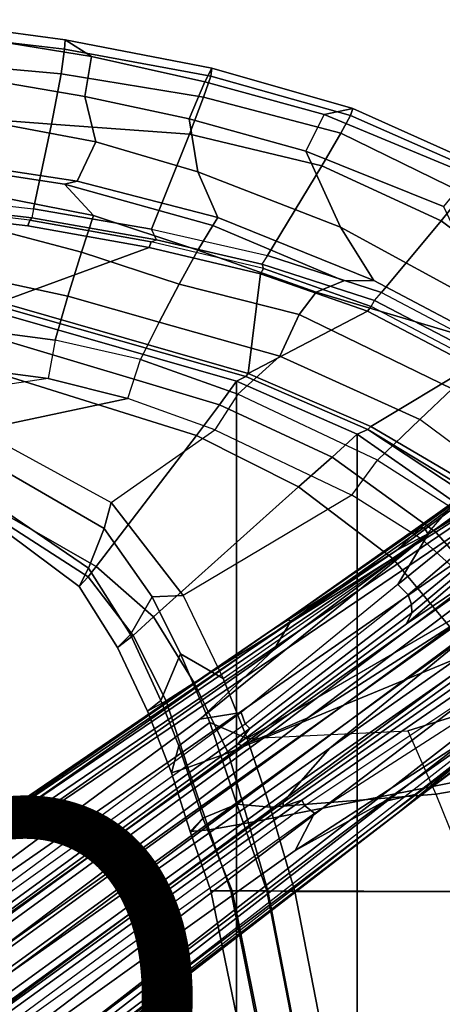
# Model space of a CAD drawing. Units: inches. Extents: x -15.3 to 11.3, y -13.4 to 13.4.
# Drawn here: x 5.8 to 8, y 4 to 9 of the extents above; entities that cross this region are included whole.
import ezdxf

# ---------------------------------------------------------------- set-up
doc = ezdxf.new("R2010")
doc.units = ezdxf.units.IN
doc.header["$MEASUREMENT"] = 0
for name, color, linetype in [('SEAT-BASE', 5, 'Continuous'), ('SEAT-FABRIC', 5, 'Continuous'), ('SEAT-FRAME', 5, 'Continuous'), ('SEAT-PROD_NO', 7, 'Continuous')]:
    doc.layers.add(name, color=color, linetype=linetype)
doc.styles.get("Standard").update_dxf_attribs({"font": 'arial.ttf'})

msp = doc.modelspace()

# ---------------------------------------------------------------- linework, layer by layer
at = {"layer": 'SEAT-BASE'}
for points in [[(1.2953, 1.5183, 6.6264), (10.5081, 7.9217, 4.1389), (10.0664, 7.7249, 4.2077), (1.1848, 1.6988, 6.5161)], [(10.5407, 7.8174, 4.1776), (10.5081, 7.9217, 4.1389), (1.2953, 1.5183, 6.6264), (1.4887, 1.3703, 6.6746)], [(10.6296, 7.7236, 4.1833), (10.5407, 7.8174, 4.1776), (1.4887, 1.3703, 6.6746), (1.581, 1.2915, 6.6862)], [(10.0664, 7.7249, 4.2077), (8.5718, 6.7596, 4.5256), (1.2838, 1.8102, 6.4477), (1.1848, 1.6988, 6.5161)], [(10.6296, 7.7236, 4.1833), (1.581, 1.2915, 6.6862), (1.7169, 1.1045, 6.6862), (10.6303, 7.7226, 4.1833)], [(1.7169, 1.1045, 6.6862), (1.7632, 0.9924, 6.6746), (10.6921, 7.609, 4.1776), (10.6303, 7.7226, 4.1833)], [(1.7632, 0.9924, 6.6746), (1.8442, 0.7627, 6.6264), (10.7812, 7.5459, 4.1389), (10.6921, 7.609, 4.1776)], [(1.9818, 0.6018, 6.5161), (10.4576, 7.1866, 4.2077), (10.7812, 7.5459, 4.1389), (1.8442, 0.7627, 6.6264)], [(9.4281, 7.4507, 4.2497), (9.2193, 7.3632, 4.2317), (7.7649, 6.284, 4.6557), (7.944, 6.3772, 4.6397)], [(9.4281, 7.4507, 4.2497), (9.4281, 7.4507, 4.2497), (7.944, 6.3772, 4.6397), (8.5718, 6.7596, 4.5256)], [(7.815, 5.9089, 3.4757), (9.5513, 7.3922, 3.2423), (9.5676, 7.2624, 3.1616), (8.264, 6.2134, 3.3496)], [(7.8425, 5.9661, 3.9879), (9.05, 6.9822, 3.556), (9.5513, 7.3922, 3.2423), (7.815, 5.9089, 3.4757)], [(9.2193, 7.3632, 4.2317), (8.4089, 6.7755, 4.416), (7.8966, 6.4081, 4.5664), (7.7649, 6.284, 4.6557)], [(1.9818, 0.6018, 6.5161), (2.1183, 0.6616, 6.4477), (9.0776, 6.0634, 4.5256), (10.4576, 7.1866, 4.2077)], [(8.581, 6.615, 3.9866), (9.05, 6.9822, 3.556), (7.8425, 5.9661, 3.9879), (7.8403, 6.0072, 4.1787)], [(8.4114, 6.7846, 4.3884), (8.4312, 6.7886, 4.3311), (7.9041, 6.3996, 4.4593), (7.863, 6.3936, 4.5207)], [(7.8966, 6.4081, 4.5664), (8.4089, 6.7755, 4.416), (8.4114, 6.7846, 4.3884), (7.863, 6.3936, 4.5207)], [(7.9041, 6.3996, 4.4593), (8.4312, 6.7886, 4.3311), (8.4991, 6.7617, 4.2504), (7.9244, 6.3667, 4.4201)], [(1.2838, 1.8102, 6.4477), (8.5718, 6.7596, 4.5256), (7.944, 6.3772, 4.6397), (1.2646, 1.8511, 6.3972)], [(8.5803, 6.7647, 4.1894), (8.6065, 6.7219, 4.1118), (7.8239, 6.0562, 4.297), (7.77, 6.1094, 4.4046)], [(7.9244, 6.3667, 4.4201), (8.4991, 6.7617, 4.2504), (8.5803, 6.7647, 4.1894), (7.77, 6.1094, 4.4046)], [(7.8239, 6.0562, 4.297), (8.6065, 6.7219, 4.1118), (8.581, 6.615, 3.9866), (7.8403, 6.0072, 4.1787)], [(1.2505, 1.8631, 6.3529), (1.2646, 1.8511, 6.3972), (7.944, 6.3772, 4.6397), (7.7649, 6.284, 4.6557)], [(7.1128, 5.8672, 4.7721), (7.8966, 6.4081, 4.5664), (7.863, 6.3936, 4.5207), (7.2063, 5.9317, 4.6757)], [(7.1128, 5.8672, 4.7721), (7.7649, 6.284, 4.6557), (7.8966, 6.4081, 4.5664), (7.1128, 5.8672, 4.7721)], [(7.9244, 6.3667, 4.4201), (7.139, 5.7769, 4.6181), (7.2261, 5.9225, 4.6372), (7.9041, 6.3996, 4.4593)], [(7.2261, 5.9225, 4.6372), (7.2063, 5.9317, 4.6757), (7.863, 6.3936, 4.5207), (7.9041, 6.3996, 4.4593)], [(6.7616, 5.4229, 4.7054), (7.9244, 6.3667, 4.4201), (7.77, 6.1094, 4.4046), (6.9732, 5.4582, 4.571)], [(6.7616, 5.4229, 4.7054), (6.7616, 5.4229, 4.7054), (7.139, 5.7769, 4.6181), (7.9244, 6.3667, 4.4201)], [(1.245, 1.8643, 6.3093), (1.2505, 1.8631, 6.3529), (7.7649, 6.284, 4.6557), (7.1128, 5.8672, 4.7721)], [(8.264, 6.2134, 3.3496), (8.3785, 6.2316, 3.2828), (7.3118, 5.4297, 3.4007), (7.1082, 5.3432, 3.4674)], [(8.1064, 5.9402, 3.287), (8.1064, 5.9402, 3.287), (7.3118, 5.4297, 3.4007), (8.3785, 6.2316, 3.2828)], [(6.9761, 5.2899, 3.5803), (7.815, 5.9089, 3.4757), (8.264, 6.2134, 3.3496), (7.1082, 5.3432, 3.4674)], [(7.77, 6.1094, 4.4046), (6.9732, 5.4582, 4.571), (6.993, 5.4002, 4.4435), (7.8239, 6.0562, 4.297)], [(2.1513, 0.6307, 6.3972), (8.5199, 5.5846, 4.6397), (9.0776, 6.0634, 4.5256), (2.1183, 0.6616, 6.4477)], [(6.993, 5.4002, 4.4435), (7.8239, 6.0562, 4.297), (7.8403, 6.0072, 4.1787), (7.0167, 5.3769, 4.3255)], [(7.2782, 5.1092, 3.4674), (7.4234, 5.276, 3.4007), (8.5157, 6.0428, 3.2828), (8.463, 5.9395, 3.3496)], [(8.5157, 6.0428, 3.2828), (7.4234, 5.276, 3.4007), (8.1545, 5.874, 3.287)], [(7.8403, 6.0072, 4.1787), (7.8425, 5.9661, 3.9879), (6.9558, 5.2963, 4.1366), (7.0167, 5.3769, 4.3255)], [(7.2063, 5.9317, 4.6757), (2.2236, 2.5256, 6.0373), (1.245, 1.8643, 6.3093), (7.1128, 5.8672, 4.7721)], [(3.054, 3.0807, 5.78), (2.2236, 2.5256, 6.0373), (7.2063, 5.9317, 4.6757), (3.4855, 3.3577, 5.6397)], [(3.4855, 3.3577, 5.6397), (7.2063, 5.9317, 4.6757), (7.2261, 5.9225, 4.6372), (3.4054, 3.2491, 5.6263)], [(3.4054, 3.2491, 5.6263), (7.2261, 5.9225, 4.6372), (7.139, 5.7769, 4.6181), (4.9284, 4.229, 5.2032)], [(8.1064, 5.9402, 3.287), (4.5994, 3.3925, 3.703), (7.3118, 5.4297, 3.4007), (8.1064, 5.9402, 3.287)], [(4.5994, 3.3925, 3.703), (8.1064, 5.9402, 3.287), (8.1545, 5.874, 3.287), (4.6477, 3.326, 3.703)], [(6.9558, 5.2963, 4.1366), (7.8425, 5.9661, 3.9879), (7.815, 5.9089, 3.4757), (6.9761, 5.2899, 3.5803)], [(7.2782, 5.1092, 3.4674), (8.463, 5.9395, 3.3496), (8.0347, 5.6066, 3.4757), (7.1867, 5, 3.5803)], [(8.1545, 5.874, 3.287), (7.4234, 5.276, 3.4007), (4.6477, 3.326, 3.703), (8.1545, 5.874, 3.287)], [(7.139, 5.7769, 4.6181), (6.7616, 5.4229, 4.7054), (4.981, 4.1071, 5.1669), (4.9284, 4.229, 5.2032)], [(8.3759, 5.443, 4.6557), (2.1583, 0.6136, 6.3529), (2.1513, 0.6307, 6.3972), (8.5199, 5.5846, 4.6397)], [(7.1867, 5, 3.5803), (8.0347, 5.6066, 3.4757), (8.0975, 5.6151, 3.9879), (7.1865, 4.9787, 4.1366)], [(7.282, 5.0118, 4.3255), (7.1865, 4.9787, 4.1366), (8.0975, 5.6151, 3.9879), (8.136, 5.6003, 4.1787)], [(7.3459, 4.9452, 4.571), (8.2114, 5.5018, 4.4046), (8.5038, 5.5691, 4.4201), (7.2469, 4.7549, 4.7054)], [(8.5038, 5.5691, 4.4201), (7.7002, 5.0044, 4.6181), (7.2469, 4.7549, 4.7054)], [(7.282, 5.0118, 4.3255), (8.136, 5.6003, 4.1787), (8.1775, 5.5695, 4.297), (7.2968, 4.982, 4.4435)], [(8.1775, 5.5695, 4.297), (7.2968, 4.982, 4.4435), (7.3459, 4.9452, 4.571), (8.2114, 5.5018, 4.4046)], [(8.5289, 5.5396, 4.4593), (7.8656, 5.0423, 4.6372), (7.7002, 5.0044, 4.6181), (8.5038, 5.5691, 4.4201)], [(7.8683, 5.0206, 4.6757), (8.5104, 5.5024, 4.5207), (8.5347, 5.5299, 4.5664), (7.7781, 4.9516, 4.7721)], [(7.7781, 4.9516, 4.7721), (8.5347, 5.5299, 4.5664), (8.3759, 5.443, 4.6557), (7.7781, 4.9516, 4.7721)], [(8.5289, 5.5396, 4.4593), (8.5104, 5.5024, 4.5207), (7.8683, 5.0206, 4.6757), (7.8656, 5.0423, 4.6372)], [(7.7781, 4.9516, 4.7721), (8.3759, 5.443, 4.6557), (2.1583, 0.6136, 6.3529), (2.1578, 0.608, 6.3093)], [(7.3118, 5.4297, 3.4007), (4.5994, 3.3925, 3.703), (4.4898, 3.4374, 3.775), (7.1082, 5.3432, 3.4674)], [(6.9732, 5.4582, 4.571), (4.9868, 3.9903, 5.0682), (4.9702, 3.9526, 5.0235), (6.993, 5.4002, 4.4435)], [(4.981, 4.1071, 5.1669), (6.7616, 5.4229, 4.7054), (6.9732, 5.4582, 4.571), (4.9868, 3.9903, 5.0682)], [(4.9828, 3.8933, 4.7299), (7.0167, 5.3769, 4.3255), (6.9558, 5.2963, 4.1366), (4.9543, 3.8392, 4.4566)], [(6.993, 5.4002, 4.4435), (7.0167, 5.3769, 4.3255), (4.9828, 3.8933, 4.7299), (4.9702, 3.9526, 5.0235)], [(4.4898, 3.4374, 3.775), (4.5596, 3.5315, 3.8518), (6.9761, 5.2899, 3.5803), (7.1082, 5.3432, 3.4674)], [(6.9558, 5.2963, 4.1366), (6.9761, 5.2899, 3.5803), (4.5596, 3.5315, 3.8518), (4.9543, 3.8392, 4.4566)], [(7.2782, 5.1092, 3.4674), (4.6566, 3.2078, 3.775), (4.6477, 3.326, 3.703), (7.4234, 5.276, 3.4007)], [(7.2782, 5.1092, 3.4674), (7.1867, 5, 3.5803), (4.7677, 3.2451, 3.8518), (4.6566, 3.2078, 3.775)], [(7.7781, 4.9516, 4.7721), (2.1578, 0.608, 6.3093), (3.0891, 1.3343, 6.0373), (7.8683, 5.0206, 4.6757)], [(4.2704, 2.2773, 5.6397), (7.8683, 5.0206, 4.6757), (3.0891, 1.3343, 6.0373), (3.8737, 1.9525, 5.78)], [(5.545, 3.3804, 5.2032), (7.7002, 5.0044, 4.6181), (7.8656, 5.0423, 4.6372), (4.1424, 2.2347, 5.6263)], [(4.1424, 2.2347, 5.6263), (7.8656, 5.0423, 4.6372), (7.8683, 5.0206, 4.6757), (4.2704, 2.2773, 5.6397)], [(5.1822, 3.5255, 4.4566), (4.7677, 3.2451, 3.8518), (7.1867, 5, 3.5803), (7.1865, 4.9787, 4.1366)], [(5.1822, 3.5255, 4.4566), (7.1865, 4.9787, 4.1366), (7.282, 5.0118, 4.3255), (5.2425, 3.5358, 4.7299)], [(5.295, 3.5055, 5.0235), (5.2425, 3.5358, 4.7299), (7.282, 5.0118, 4.3255), (7.2968, 4.982, 4.4435)], [(7.2968, 4.982, 4.4435), (5.295, 3.5055, 5.0235), (5.336, 3.5097, 5.0682), (7.3459, 4.9452, 4.571)], [(5.545, 3.3804, 5.2032), (5.4453, 3.4681, 5.1669), (7.2469, 4.7549, 4.7054), (7.7002, 5.0044, 4.6181)], [(5.336, 3.5097, 5.0682), (7.3459, 4.9452, 4.571), (7.2469, 4.7549, 4.7054), (5.4453, 3.4681, 5.1669)]]:
    msp.add_3dface(points, dxfattribs=at)
at = {"layer": 'SEAT-FABRIC'}
for points in [[(5.7296, 7.5298, 18.6804), (5.7546, 7.4874, 18.7093), (6.9495, 7.1445, 18.4624), (6.996, 7.1682, 18.4191)], [(5.7546, -7.4874, 18.7093), (6.9495, -7.1445, 18.4624), (6.9495, 7.1445, 18.4624), (5.7546, 7.4874, 18.7093)], [(7.6183, 6.8989, 18.2467), (6.996, 7.1682, 18.4191), (6.9495, 7.1445, 18.4624), (7.5629, 6.876, 18.3062)], [(7.5629, 6.876, 18.3062), (6.9495, 7.1445, 18.4624), (6.9495, -7.1445, 18.4624), (7.5629, -6.876, 18.3062)], [(7.6183, 6.8989, 18.2467), (7.5629, 6.876, 18.3062), (8.1275, 6.4813, 18.1242), (8.1977, 6.516, 18.072)], [(7.5629, 6.876, 18.3062), (7.5629, -6.876, 18.3062), (8.1275, -6.4813, 18.1242), (8.1275, 6.4813, 18.1242)], [(8.1977, 6.516, 18.072), (8.2422, 6.5204, 18.0136), (7.6183, 6.8989, 18.2467)]]:
    msp.add_3dface(points, dxfattribs=at)
at = {"layer": 'SEAT-FRAME'}
for points in [[(5.3184, 8.9864, 19.3555), (6.0763, 8.8837, 19.045), (6.2097, 8.7995, 18.822), (5.3835, 8.9332, 19.171)], [(6.0763, 8.8837, 19.045), (5.3184, 8.9864, 19.3555), (5.3212, 8.9251, 19.5094), (6.0734, 8.8365, 19.1961)], [(6.176, 8.596, 18.851), (5.3343, 8.7389, 19.1731), (5.3835, 8.9332, 19.171), (6.2097, 8.7995, 18.822)], [(5.3212, 8.9251, 19.5094), (5.322, 8.7764, 19.5775), (6.0553, 8.711, 19.2887), (6.0734, 8.8365, 19.1961)], [(6.0763, 8.8837, 19.045), (6.0734, 8.8365, 19.1961), (6.8177, 8.6982, 18.8573), (6.8237, 8.7391, 18.7044)], [(6.8237, 8.7391, 18.7044), (6.7873, 8.6702, 18.549), (6.2097, 8.7995, 18.822), (6.0763, 8.8837, 19.045)], [(6.8177, 8.6982, 18.8573), (6.0734, 8.8365, 19.1961), (6.0553, 8.711, 19.2887), (6.7809, 8.591, 18.9681)], [(6.0553, 8.711, 19.2887), (5.322, 8.7764, 19.5775), (5.3148, 8.5063, 19.5183), (6.0071, 8.4541, 19.3022)], [(6.7873, 8.6702, 18.549), (6.7084, 8.4817, 18.612), (6.176, 8.596, 18.851), (6.2097, 8.7995, 18.822)], [(6.176, 8.596, 18.851), (6.2319, 8.3644, 18.893), (5.3919, 8.5228, 19.185), (5.3343, 8.7389, 19.1731)], [(6.8237, 8.7391, 18.7044), (7.5414, 8.5335, 18.3418), (7.3954, 8.5039, 18.236), (6.7873, 8.6702, 18.549)], [(7.5414, 8.5335, 18.3418), (6.8237, 8.7391, 18.7044), (6.8177, 8.6982, 18.8573), (7.5289, 8.4987, 18.5014)], [(6.7809, 8.591, 18.9681), (6.0553, 8.711, 19.2887), (6.0071, 8.4541, 19.3022), (6.71, 8.4027, 19.0371)], [(6.8177, 8.6982, 18.8573), (6.7809, 8.591, 18.9681), (7.4796, 8.4077, 18.6276), (7.5289, 8.4987, 18.5014)], [(7.3013, 8.3164, 18.314), (6.7084, 8.4817, 18.612), (6.7873, 8.6702, 18.549), (7.3954, 8.5039, 18.236)], [(6.176, 8.596, 18.851), (6.7084, 8.4817, 18.612), (6.7519, 8.2108, 18.6507), (6.2319, 8.3644, 18.893)], [(7.4796, 8.4077, 18.6276), (6.7809, 8.591, 18.9681), (6.71, 8.4027, 19.0371), (7.3841, 8.2422, 18.7341)], [(8.1992, 8.2378, 17.9767), (8.135, 8.1969, 17.8234), (7.3954, 8.5039, 18.236), (7.5414, 8.5335, 18.3418)], [(7.5414, 8.5335, 18.3418), (7.5289, 8.4987, 18.5014), (8.1849, 8.2091, 18.1375), (8.1992, 8.2378, 17.9767)], [(5.9151, 8.0224, 19.1206), (6.0071, 8.4541, 19.3022), (5.3148, 8.5063, 19.5183), (5.2955, 8.0924, 19.2309)], [(5.3919, 8.5228, 19.185), (6.2319, 8.3644, 18.893), (6.1371, 8.1645, 18.6757), (5.3302, 8.2854, 18.8906)], [(7.3013, 8.3164, 18.314), (7.4777, 7.9294, 18.2659), (6.7519, 8.2108, 18.6507), (6.7084, 8.4817, 18.612)], [(7.3013, 8.3164, 18.314), (7.3954, 8.5039, 18.236), (8.135, 8.1969, 17.8234), (8.0023, 8.0341, 17.92)], [(8.1849, 8.2091, 18.1375), (7.5289, 8.4987, 18.5014), (7.4796, 8.4077, 18.6276), (8.1053, 8.1031, 18.3105)], [(6.5156, 7.9195, 18.9664), (6.71, 8.4027, 19.0371), (6.0071, 8.4541, 19.3022), (5.9151, 8.0224, 19.1206)], [(7.1061, 7.7857, 18.7724), (7.3841, 8.2422, 18.7341), (6.71, 8.4027, 19.0371), (6.5156, 7.9195, 18.9664)], [(8.1053, 8.1031, 18.3105), (7.4796, 8.4077, 18.6276), (7.3841, 8.2422, 18.7341), (7.9917, 7.9613, 18.4335)], [(6.7519, 8.2108, 18.6507), (6.8545, 7.9789, 18.407), (6.1371, 8.1645, 18.6757), (6.2319, 8.3644, 18.893)], [(5.1715, 8.2862, 18.7587), (6.0728, 8.1483, 18.5719), (6.2213, 7.9899, 18.3053), (5.162, 8.1986, 18.5207)], [(6.0728, 8.1483, 18.5719), (5.1715, 8.2862, 18.7587), (5.3302, 8.2854, 18.8906), (6.1371, 8.1645, 18.6757)], [(8.0023, 8.0341, 17.92), (8.2511, 7.5092, 17.8103), (7.4777, 7.9294, 18.2659), (7.3013, 8.3164, 18.314)], [(7.6872, 7.5975, 18.5449), (7.9917, 7.9613, 18.4335), (7.3841, 8.2422, 18.7341), (7.1061, 7.7857, 18.7724)], [(5.1561, 8.0666, 18.3746), (5.162, 8.1986, 18.5207), (6.2213, 7.9899, 18.3053), (6.1593, 7.8031, 18.167)], [(6.7519, 8.2108, 18.6507), (7.4777, 7.9294, 18.2659), (7.6482, 7.6584, 18.0212), (6.8545, 7.9789, 18.407)], [(6.0728, 8.1483, 18.5719), (6.1371, 8.1645, 18.6757), (6.8545, 7.9789, 18.407), (6.828, 7.9388, 18.3062)], [(6.0728, 8.1483, 18.5719), (6.828, 7.9388, 18.3062), (6.7526, 7.8119, 18.1416), (6.2213, 7.9899, 18.3053)], [(5.2955, 8.0924, 19.2309), (5.9151, 8.0224, 19.1206), (5.9062, 7.9775, 19.0907), (5.2911, 8.049, 19.1949)], [(8.6671, 7.7022, 17.9725), (8.1053, 8.1031, 18.3105), (7.9917, 7.9613, 18.4335), (8.5236, 7.5651, 18.1407)], [(5.1561, 8.0666, 18.3746), (6.1593, 7.8031, 18.167), (6.0903, 7.5786, 18.1196), (5.1511, 7.7797, 18.2516)], [(5.8866, 7.9358, 19.0857), (5.8959, 7.9653, 19.067), (5.2865, 8.0368, 19.1711), (5.2837, 8.0061, 19.19)], [(5.2911, 8.049, 19.1949), (5.9062, 7.9775, 19.0907), (5.8959, 7.9653, 19.067), (5.2865, 8.0368, 19.1711)], [(6.5035, 7.8258, 18.9281), (5.8866, 7.9358, 19.0857), (5.2837, 8.0061, 19.19), (5.7436, 7.5483, 18.7214)], [(5.8959, 7.9653, 19.067), (6.5143, 7.8548, 18.9094), (6.5418, 7.8659, 18.9303), (5.9062, 7.9775, 19.0907)], [(5.9062, 7.9775, 19.0907), (6.5418, 7.8659, 18.9303), (6.5156, 7.9195, 18.9664), (5.9151, 8.0224, 19.1206)], [(6.2213, 7.9899, 18.3053), (6.7526, 7.8119, 18.1416), (6.6575, 7.6397, 18.0441), (6.1593, 7.8031, 18.167)], [(7.4954, 7.656, 18.0023), (6.828, 7.9388, 18.3062), (6.8545, 7.9789, 18.407), (7.6482, 7.6584, 18.0212)], [(5.8866, 7.9358, 19.0857), (6.5035, 7.8258, 18.9281), (6.5143, 7.8548, 18.9094), (5.8959, 7.9653, 19.067)], [(7.4954, 7.656, 18.0023), (7.3539, 7.5993, 17.9494), (6.7526, 7.8119, 18.1416), (6.828, 7.9388, 18.3062)], [(7.6482, 7.6584, 18.0212), (7.4777, 7.9294, 18.2659), (8.2511, 7.5092, 17.8103), (8.2841, 7.3222, 17.7096)], [(8.2404, 7.3041, 18.2879), (8.5236, 7.5651, 18.1407), (7.9917, 7.9613, 18.4335), (7.6872, 7.5975, 18.5449)], [(6.5156, 7.9195, 18.9664), (7.1061, 7.7857, 18.7724), (7.0776, 7.7405, 18.7565), (6.5418, 7.8659, 18.9303)], [(7.0717, 7.6918, 18.7411), (6.5035, 7.8258, 18.9281), (5.7436, 7.5483, 18.7214), (7.0088, 7.185, 18.4575)], [(7.0717, 7.6918, 18.7411), (7.0865, 7.7191, 18.7226), (6.5143, 7.8548, 18.9094), (6.5035, 7.8258, 18.9281)], [(6.5418, 7.8659, 18.9303), (7.0776, 7.7405, 18.7565), (7.0865, 7.7191, 18.7226), (6.5143, 7.8548, 18.9094)], [(5.1527, 7.4694, 18.2914), (5.1511, 7.7797, 18.2516), (6.0903, 7.5786, 18.1196), (6.0262, 7.3543, 18.1707)], [(6.6575, 7.6397, 18.0441), (6.5556, 7.4458, 18.0241), (6.0903, 7.5786, 18.1196), (6.1593, 7.8031, 18.167)], [(7.3539, 7.5993, 17.9494), (7.2672, 7.4848, 17.8912), (6.6575, 7.6397, 18.0441), (6.7526, 7.8119, 18.1416)], [(7.0776, 7.7405, 18.7565), (7.6516, 7.5558, 18.5397), (7.6872, 7.5975, 18.5449), (7.1061, 7.7857, 18.7724)], [(7.0865, 7.7191, 18.7226), (7.6348, 7.5254, 18.5168), (7.6516, 7.5558, 18.5397), (7.0776, 7.7405, 18.7565)], [(7.6154, 7.5011, 18.5353), (7.0717, 7.6918, 18.7411), (7.0088, 7.185, 18.4575), (7.6154, 7.5011, 18.5353)], [(7.0717, 7.6918, 18.7411), (7.6154, 7.5011, 18.5353), (7.6348, 7.5254, 18.5168), (7.0865, 7.7191, 18.7226)], [(6.6575, 7.6397, 18.0441), (7.2672, 7.4848, 17.8912), (7.1696, 7.2721, 17.8807), (6.5556, 7.4458, 18.0241)], [(7.6482, 7.6584, 18.0212), (8.2841, 7.3222, 17.7096), (7.3539, 7.5993, 17.9494), (7.4954, 7.656, 18.0023)], [(6.4598, 7.2551, 18.0844), (6.0262, 7.3543, 18.1707), (6.0903, 7.5786, 18.1196), (6.5556, 7.4458, 18.0241)], [(8.0476, 7.1059, 17.6126), (7.2672, 7.4848, 17.8912), (7.3539, 7.5993, 17.9494), (8.2841, 7.3222, 17.7096)], [(7.6872, 7.5975, 18.5449), (8.2404, 7.3041, 18.2879), (8.2021, 7.2693, 18.2925), (7.6516, 7.5558, 18.5397)], [(6.996, 7.1682, 18.4191), (7.0088, 7.185, 18.4575), (5.7436, 7.5483, 18.7214), (5.7296, 7.5298, 18.6804)], [(8.1482, 7.2228, 18.2902), (8.1711, 7.2439, 18.2718), (7.6348, 7.5254, 18.5168), (7.6154, 7.5011, 18.5353)], [(7.6516, 7.5558, 18.5397), (8.2021, 7.2693, 18.2925), (8.1711, 7.2439, 18.2718), (7.6348, 7.5254, 18.5168)], [(6.8627, 7.0253, 18.4401), (6.9495, 7.1445, 18.4624), (5.7546, 7.4874, 18.7093), (5.7291, 7.3644, 18.6884)], [(8.1482, 7.2228, 18.2902), (7.6154, 7.5011, 18.5353), (7.0088, 7.185, 18.4575), (7.6334, 6.9148, 18.2842)], [(8.0476, 7.1059, 17.6126), (7.8828, 6.9508, 17.6385), (7.1696, 7.2721, 17.8807), (7.2672, 7.4848, 17.8912)], [(6.0262, 7.3543, 18.1707), (5.9904, 7.1586, 18.1313), (5.1287, 7.2723, 18.2508), (5.1527, 7.4694, 18.2914)], [(6.4598, 7.2551, 18.0844), (6.5556, 7.4458, 18.0241), (7.1696, 7.2721, 17.8807), (6.955, 7.0789, 17.9705)], [(5.6925, 7.1981, 18.6011), (6.7447, 6.8684, 18.3343), (6.8627, 7.0253, 18.4401), (5.7291, 7.3644, 18.6884)], [(5.9904, 7.1586, 18.1313), (6.3953, 7.0578, 18.0413), (6.4598, 7.2551, 18.0844), (6.0262, 7.3543, 18.1707)], [(5.1287, 7.2723, 18.2508), (5.9904, 7.1586, 18.1313), (5.1394, 7.0338, 17.9581), (4.4822, 7.1575, 18.0985)], [(7.8828, 6.9508, 17.6385), (7.6663, 6.7427, 17.7961), (6.955, 7.0789, 17.9705), (7.1696, 7.2721, 17.8807)], [(6.4598, 7.2551, 18.0844), (6.955, 7.0789, 17.9705), (6.8387, 6.8979, 17.9423), (6.3953, 7.0578, 18.0413)], [(8.6461, 6.8383, 18.0273), (8.1482, 7.2228, 18.2902), (7.6334, 6.9148, 18.2842), (8.2667, 6.5431, 18.05)], [(5.5455, 6.595, 17.8757), (6.2344, 6.2018, 17.7082), (6.7447, 6.8684, 18.3343), (5.6925, 7.1981, 18.6011)], [(7.6183, 6.8989, 18.2467), (7.6334, 6.9148, 18.2842), (7.0088, 7.185, 18.4575), (6.996, 7.1682, 18.4191)], [(5.1394, 7.0338, 17.9581), (5.6345, 6.8961, 17.8224), (6.3953, 7.0578, 18.0413), (5.9904, 7.1586, 18.1313)], [(6.8627, 7.0253, 18.4401), (7.4359, 6.759, 18.292), (7.5629, 6.876, 18.3062), (6.9495, 7.1445, 18.4624)], [(6.8387, 6.8979, 17.9423), (7.537, 6.565, 17.804), (7.6663, 6.7427, 17.7961), (6.955, 7.0789, 17.9705)], [(8.4164, 6.8075, 17.4437), (8.2466, 6.6793, 17.5015), (7.8828, 6.9508, 17.6385), (8.0476, 7.1059, 17.6126)], [(5.6345, 6.8961, 17.8224), (6.3105, 6.528, 17.5812), (6.8387, 6.8979, 17.9423), (6.3953, 7.0578, 18.0413)], [(7.2653, 6.6066, 18.1704), (7.4359, 6.759, 18.292), (6.8627, 7.0253, 18.4401), (6.7447, 6.8684, 18.3343)], [(7.6663, 6.7427, 17.7961), (8.039, 6.5047, 17.6794), (8.2466, 6.6793, 17.5015), (7.8828, 6.9508, 17.6385)], [(6.2755, 6.395, 17.4108), (5.5056, 6.8396, 17.6062), (5.6345, 6.8961, 17.8224), (6.3105, 6.528, 17.5812)], [(6.3105, 6.528, 17.5812), (6.8387, 6.8979, 17.9423), (7.537, 6.565, 17.804), (6.677, 6.0528, 17.3973)], [(7.9641, 6.377, 18.1066), (8.1275, 6.4813, 18.1242), (7.5629, 6.876, 18.3062), (7.4359, 6.759, 18.292)], [(8.2422, 6.5204, 18.0136), (8.2667, 6.5431, 18.05), (7.6334, 6.9148, 18.2842), (7.6183, 6.8989, 18.2467)], [(6.2755, 6.395, 17.4108), (6.1951, 6.1935, 17.2934), (5.4836, 6.6769, 17.578), (5.5056, 6.8396, 17.6062)], [(6.526, 5.9447, 17.653), (7.2653, 6.6066, 18.1704), (6.7447, 6.8684, 18.3343), (6.2344, 6.2018, 17.7082)], [(7.2653, 6.6066, 18.1704), (7.7447, 6.2417, 17.9689), (7.9641, 6.377, 18.1066), (7.4359, 6.759, 18.292)], [(7.6663, 6.7427, 17.7961), (8.039, 6.5047, 17.6794), (7.8939, 6.3384, 17.7), (7.537, 6.565, 17.804)], [(6.1951, 6.1935, 17.2934), (6.1483, 6.1002, 17.4476), (5.5293, 6.56, 17.689), (5.4836, 6.6769, 17.578)], [(6.1483, 6.1002, 17.4476), (6.1929, 6.1492, 17.6344), (5.5371, 6.5722, 17.7945), (5.5293, 6.56, 17.689)], [(6.1929, 6.1492, 17.6344), (6.2344, 6.2018, 17.7082), (5.5455, 6.595, 17.8757), (5.5371, 6.5722, 17.7945)], [(6.526, 5.9447, 17.653), (6.7337, 5.6082, 17.5736), (7.7447, 6.2417, 17.9689), (7.2653, 6.6066, 18.1704)], [(6.2755, 6.395, 17.4108), (6.3105, 6.528, 17.5812), (6.677, 6.0528, 17.3973), (6.5188, 6.047, 17.2922)], [(6.8813, 5.6305, 17.2847), (7.8939, 6.3384, 17.7), (7.537, 6.565, 17.804), (6.677, 6.0528, 17.3973)], [(7.8939, 6.3384, 17.7), (8.2295, 6.036, 17.5656), (8.3483, 6.2318, 17.5557), (8.039, 6.5047, 17.6794)], [(7.9641, 6.377, 18.1066), (8.4102, 5.8672, 17.8736), (8.5985, 5.9412, 17.9155), (8.1275, 6.4813, 18.1242)], [(6.2755, 6.395, 17.4108), (6.5188, 6.047, 17.2922), (6.4092, 5.8551, 17.2011), (6.1951, 6.1935, 17.2934)], [(8.1447, 5.7625, 17.7402), (8.4102, 5.8672, 17.8736), (7.9641, 6.377, 18.1066), (7.7447, 6.2417, 17.9689)], [(6.8813, 5.6305, 17.2847), (7.8939, 6.3384, 17.7), (8.2295, 6.036, 17.5656), (7.0035, 5.3247, 17.2242)], [(6.9058, 5.2526, 17.5088), (8.1447, 5.7625, 17.7402), (7.7447, 6.2417, 17.9689), (6.7337, 5.6082, 17.5736)], [(6.1951, 6.1935, 17.2934), (6.4092, 5.8551, 17.2011), (6.3436, 5.788, 17.364), (6.1483, 6.1002, 17.4476)], [(6.1929, 6.1492, 17.6344), (6.4225, 5.8507, 17.5764), (6.526, 5.9447, 17.653), (6.2344, 6.2018, 17.7082)], [(6.1483, 6.1002, 17.4476), (6.3436, 5.788, 17.364), (6.4225, 5.8507, 17.5764), (6.1929, 6.1492, 17.6344)], [(6.5636, 5.5181, 17.1408), (6.4092, 5.8551, 17.2011), (6.5188, 6.047, 17.2922), (6.6638, 5.7572, 17.2251)], [(6.6638, 5.7572, 17.2251), (6.5188, 6.047, 17.2922), (6.677, 6.0528, 17.3973), (6.8813, 5.6305, 17.2847)], [(7.8208, 5.3649, 17.2194), (8.1967, 5.4815, 17.2657), (8.2295, 6.036, 17.5656), (7.0035, 5.3247, 17.2242)], [(6.5905, 5.5177, 17.5133), (6.7337, 5.6082, 17.5736), (6.526, 5.9447, 17.653), (6.4225, 5.8507, 17.5764)], [(6.5636, 5.5181, 17.1408), (6.4964, 5.4648, 17.2968), (6.3436, 5.788, 17.364), (6.4092, 5.8551, 17.2011)], [(6.4964, 5.4648, 17.2968), (6.5905, 5.5177, 17.5133), (6.4225, 5.8507, 17.5764), (6.3436, 5.788, 17.364)], [(6.6638, 5.7572, 17.2251), (6.8127, 5.4065, 17.1625), (6.6558, 5.2886, 17.1067), (6.5636, 5.5181, 17.1408)], [(6.6638, 5.7572, 17.2251), (6.8813, 5.6305, 17.2847), (7.0035, 5.3247, 17.2242), (6.8127, 5.4065, 17.1625)], [(6.9058, 5.2526, 17.5088), (7.0094, 4.8963, 17.4583), (8.4279, 5.1756, 17.5226), (8.1447, 5.7625, 17.7402)], [(6.5905, 5.5177, 17.5133), (6.7003, 5.1777, 17.4373), (6.9058, 5.2526, 17.5088), (6.7337, 5.6082, 17.5736)], [(6.5636, 5.5181, 17.1408), (6.6558, 5.2886, 17.1067), (6.6171, 5.1507, 17.2427), (6.4964, 5.4648, 17.2968)], [(6.4964, 5.4648, 17.2968), (6.6171, 5.1507, 17.2427), (6.7003, 5.1777, 17.4373), (6.5905, 5.5177, 17.5133)], [(7.964, 5.0421, 17.1489), (8.376, 5.1131, 17.1667), (8.1967, 5.4815, 17.2657), (7.8208, 5.3649, 17.2194)], [(6.9508, 4.9912, 17.1061), (6.7775, 4.9199, 17.0618), (6.6558, 5.2886, 17.1067), (6.8127, 5.4065, 17.1625)], [(6.9508, 4.9912, 17.1061), (6.8127, 5.4065, 17.1625), (7.0035, 5.3247, 17.2242), (7.1195, 4.9748, 17.1726)], [(7.0035, 5.3247, 17.2242), (7.8208, 5.3649, 17.2194), (7.964, 5.0421, 17.1489), (7.1195, 4.9748, 17.1726)], [(6.7775, 4.9199, 17.0618), (6.7139, 4.8473, 17.1985), (6.6171, 5.1507, 17.2427), (6.6558, 5.2886, 17.1067)], [(6.8091, 4.8594, 17.3882), (7.0094, 4.8963, 17.4583), (6.9058, 5.2526, 17.5088), (6.7003, 5.1777, 17.4373)], [(6.7124, 4.8523, 17.1992), (6.8091, 4.8594, 17.3882), (6.7003, 5.1777, 17.4373), (6.6171, 5.1507, 17.2427)], [(7.0094, 4.8963, 17.4583), (7.1079, 4.5495, 17.4273), (8.5732, 4.544, 17.3542), (8.4279, 5.1756, 17.5226)], [(8.1646, 4.5456, 17.0937), (8.5727, 4.5456, 17.0666), (8.376, 5.1131, 17.1667), (7.964, 5.0421, 17.1489)], [(7.1195, 4.9748, 17.1726), (7.964, 5.0421, 17.1489), (8.1646, 4.5456, 17.0937), (7.2455, 4.5463, 17.1256)], [(6.9508, 4.9912, 17.1061), (7.103, 4.5495, 17.0884), (6.9264, 4.5495, 17.0573), (6.7775, 4.9199, 17.0618)], [(6.9508, 4.9912, 17.1061), (7.1195, 4.9748, 17.1726), (7.2455, 4.5463, 17.1256), (7.103, 4.5495, 17.0884)], [(6.819, 4.5495, 17.201), (6.7124, 4.8523, 17.1992), (6.7775, 4.9199, 17.0618), (6.9264, 4.5495, 17.0573)], [(6.8091, 4.8594, 17.3882), (6.9205, 4.5495, 17.369), (7.1079, 4.5495, 17.4273), (7.0094, 4.8963, 17.4583)], [(6.7124, 4.8523, 17.1992), (6.819, 4.5495, 17.201), (6.9205, 4.5495, 17.369), (6.8091, 4.8594, 17.3882)], [(7.1845, 3.2705, 16.9545), (7.0808, 3.2705, 17.0912), (6.819, 4.5495, 17.201), (6.9264, 4.5495, 17.0573)], [(6.819, 4.5495, 17.201), (7.0808, 3.2705, 17.0912), (7.1724, 3.2705, 17.2649), (6.9205, 4.5495, 17.369)], [(6.9205, 4.5495, 17.369), (7.1724, 3.2705, 17.2649), (7.3561, 3.2705, 17.334), (7.1079, 4.5495, 17.4273)], [(7.3512, 3.2705, 16.995), (7.1845, 3.2705, 16.9545), (6.9264, 4.5495, 17.0573), (7.103, 4.5495, 17.0884)], [(7.3512, 3.2705, 16.995), (7.103, 4.5495, 17.0884), (7.2455, 4.5463, 17.1256), (7.4937, 3.2705, 17.0322)], [(7.3561, 3.2705, 17.334), (8.8577, 3.2705, 17.1543), (8.5732, 4.544, 17.3542), (7.1079, 4.5495, 17.4273)], [(8.4491, 3.2705, 16.8938), (7.4937, 3.2705, 17.0322), (7.2455, 4.5463, 17.1256), (8.1646, 4.5456, 17.0937)]]:
    msp.add_3dface(points, dxfattribs=at)

# ---------------------------------------------------------------- texts
at = {"layer": 'SEAT-PROD_NO', "flags": 8}
msp.add_attdef('PROD_NO', (-6, 3), 'AER1A11AF', height=2, dxfattribs=at)

doc.saveas('drawing.dxf')
